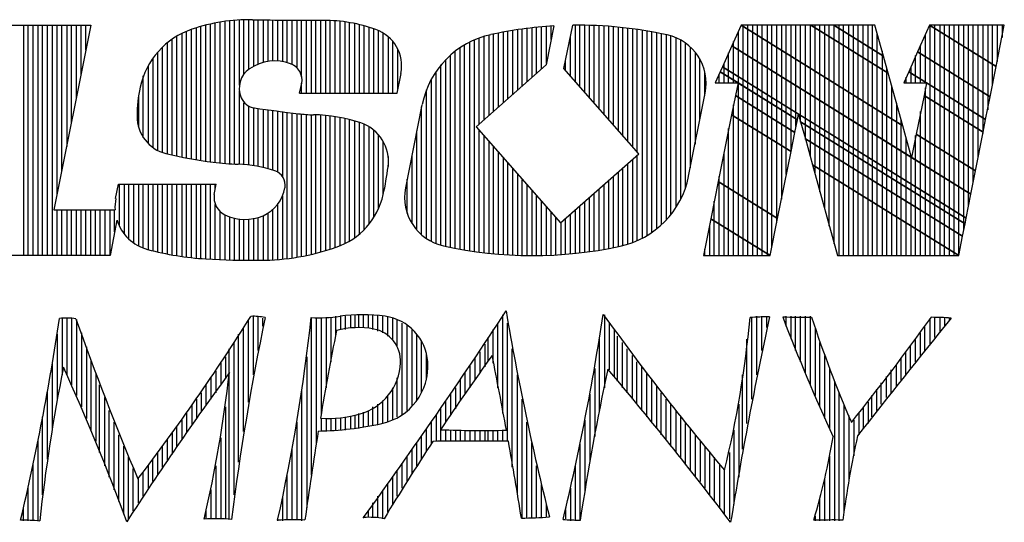
# Model space of a CAD drawing. Extents: x -0.6 to 34, y 0 to 22.
# Drawn here: x 3.5 to 4.4, y 2.8 to 3.4 of the extents above; entities that cross this region are included whole.
import ezdxf

# ---------------------------------------------------------------- set-up
doc = ezdxf.new("R2010")
doc.units = 0
doc.header["$MEASUREMENT"] = 0
doc.linetypes.add('SOLID', pattern=[2, 2, 0])
doc.layers.add('FGRND', color=1, linetype='SOLID')
doc.layers.add('WILSON_LOGO', color=3, linetype='CONTINUOUS')

# ---------------------------------------------------------------- blocks, each defined once
blk = doc.blocks.new('WILSONLOGOBLK')
at = {"layer": 'WILSON_LOGO', "color": 184}
for p, q in [((-35.836, 7.466), (-35.836, 12.983)), ((-35.652, 7.449), (-35.652, 13.014)), ((-35.456, 7.434), (-35.456, 13.038)), ((-35.257, 7.411), (-35.257, 13.078)), ((-35.075, 7.385), (-35.075, 13.093)), ((-34.885, 7.37), (-34.885, 13.118)), ((-34.678, 10.524), (-34.678, 13.141)), ((-34.505, 10.977), (-34.505, 13.141)), ((-34.306, 11.175), (-34.306, 13.141)), ((-34.107, 11.294), (-34.107, 13.141)), ((-33.934, 11.374), (-33.934, 13.141)), ((-33.727, 11.429), (-33.727, 13.141)), ((-33.536, 11.476), (-33.536, 13.141)), ((-33.355, 11.492), (-33.355, 13.141)), ((-33.156, 11.492), (-33.156, 13.141)), ((-32.957, 11.476), (-32.957, 13.118)), ((-32.775, 11.429), (-32.775, 13.118)), ((-32.585, 11.349), (-32.585, 13.118)), ((-32.38, 11.216), (-32.38, 13.118)), ((-32.205, 10.858), (-32.205, 13.118)), ((-32.006, 10.207), (-32.006, 13.118)), ((-31.809, 10.207), (-31.809, 13.118)), ((-31.634, 10.207), (-31.634, 13.118)), ((-31.429, 10.207), (-31.429, 13.118)), ((-31.239, 10.207), (-31.239, 13.118)), ((-31.055, 10.207), (-31.055, 13.118)), ((-30.858, 10.207), (-30.858, 13.093)), ((-30.659, 10.207), (-30.659, 13.078)), ((-30.461, 10.207), (-30.461, 13.061)), ((-30.287, 10.207), (-30.287, 13.014)), ((-30.08, 10.207), (-30.08, 12.998)), ((-43.303, 3.724), (-43.303, 12.919)), ((-43.129, 3.724), (-43.129, 12.919)), ((-42.922, 3.724), (-42.922, 12.919)), ((-42.732, 3.724), (-42.732, 12.919)), ((-42.55, 3.724), (-42.55, 12.919)), ((-42.351, 3.724), (-42.351, 12.919)), ((-42.153, 3.724), (-42.153, 12.919)), ((-41.971, 6.165), (-41.971, 12.919)), ((-41.781, 7.117), (-41.781, 12.919)), ((-41.575, 8.083), (-41.575, 12.919)), ((-41.4, 9.034), (-41.4, 12.919)), ((-41.201, 10.002), (-41.201, 12.919)), ((-41.005, 10.953), (-41.005, 12.919)), ((-40.829, 11.928), (-40.829, 12.919)), ((-40.624, 12.879), (-40.624, 12.919)), ((-36.978, 7.671), (-36.978, 12.602)), ((-36.802, 7.624), (-36.802, 12.68)), ((-36.604, 7.592), (-36.604, 12.761)), ((-36.407, 7.544), (-36.407, 12.824)), ((-36.232, 7.529), (-36.232, 12.879)), ((-36.027, 7.489), (-36.027, 12.919)), ((-29.89, 10.207), (-29.89, 12.934)), ((-29.708, 10.207), (-29.708, 12.902)), ((-29.509, 10.207), (-29.509, 12.839)), ((-29.311, 10.207), (-29.311, 12.776)), ((-29.129, 10.207), (-29.129, 12.697)), ((-28.939, 10.207), (-28.939, 12.602)), ((-24.341, 9.653), (-24.341, 12.602)), ((-24.136, 9.827), (-24.136, 12.642)), ((-23.96, 9.985), (-23.96, 12.68)), ((-23.762, 10.161), (-23.762, 12.721)), ((-23.565, 10.319), (-23.565, 12.744)), ((-23.39, 10.501), (-23.39, 12.761)), ((-23.185, 10.66), (-23.185, 12.801)), ((-22.994, 10.841), (-22.994, 12.824)), ((-22.811, 11), (-22.811, 12.839)), ((-22.614, 11.175), (-22.614, 12.856)), ((-22.121, 12.902), (-22.438, 11.334)), ((-22.415, 11.397), (-22.415, 12.879)), ((-22.233, 12.349), (-22.233, 12.879)), ((-21.726, 11.19), (-21.36, 12.919)), ((-21.265, 10.683), (-21.265, 12.919)), ((-21.092, 10.461), (-21.092, 12.919)), ((-20.885, 10.239), (-20.885, 12.919)), ((-20.695, 10.025), (-20.695, 12.919)), ((-20.513, 9.812), (-20.513, 12.902)), ((-20.314, 9.59), (-20.314, 12.902)), ((-20.115, 9.368), (-20.115, 12.879)), ((-19.934, 9.155), (-19.934, 12.879)), ((-19.743, 8.939), (-19.743, 12.856)), ((-19.538, 8.717), (-19.538, 12.839)), ((-19.363, 8.495), (-19.363, 12.824)), ((-19.164, 8.281), (-19.164, 12.801)), ((-18.967, 8.068), (-18.967, 12.776)), ((-18.792, 7.846), (-18.792, 12.744)), ((-18.587, 4.422), (-18.587, 12.721)), ((-18.397, 4.531), (-18.397, 12.68)), ((-18.213, 4.658), (-18.213, 12.666)), ((-18.016, 4.794), (-18.016, 12.617)), ((-14.75, 3.724), (-14.75, 12.68)), ((-14.566, 3.724), (-14.566, 12.919)), ((-14.37, 3.724), (-14.37, 12.919)), ((-14.171, 3.724), (-14.171, 12.919)), ((-13.989, 3.724), (-13.989, 12.919)), ((-13.799, 3.724), (-13.799, 12.919)), ((-13.592, 3.724), (-13.592, 12.919)), ((-13.419, 4.056), (-13.419, 12.919)), ((-13.22, 5.032), (-13.22, 12.919)), ((-13.021, 5.984), (-13.021, 12.919)), ((-12.848, 6.958), (-12.848, 12.919)), ((-12.641, 7.909), (-12.641, 12.919)), ((-12.45, 8.875), (-12.45, 12.919)), ((-12.269, 9.051), (-12.269, 12.919)), ((-12.07, 8.362), (-12.07, 12.919)), ((-11.871, 7.671), (-11.871, 12.919)), ((-11.689, 6.973), (-11.689, 12.919)), ((-11.499, 6.275), (-11.499, 12.919)), ((-11.294, 5.586), (-11.294, 12.919)), ((-11.119, 4.897), (-11.119, 12.919)), ((-10.92, 4.2), (-10.92, 12.919)), ((-10.723, 3.724), (-10.723, 12.919)), ((-10.548, 3.724), (-10.548, 12.919)), ((-10.343, 3.724), (-10.343, 12.919)), ((-10.153, 3.724), (-10.153, 12.919)), ((-9.969, 3.724), (-9.969, 12.919)), ((-9.772, 3.724), (-9.772, 12.919)), ((-9.573, 3.724), (-9.573, 12.919)), ((-9.392, 3.724), (-9.392, 12.919)), ((-7.092, 3.724), (-7.092, 12.919)), ((-6.901, 3.724), (-6.901, 12.919)), ((-6.696, 3.724), (-6.696, 12.919)), ((-6.521, 3.724), (-6.521, 12.919)), ((-6.322, 3.724), (-6.322, 12.919)), ((-6.126, 3.724), (-6.126, 12.919)), ((-5.95, 3.787), (-5.95, 12.919)), ((-5.745, 4.753), (-5.745, 12.919)), ((-5.555, 5.705), (-5.555, 12.919)), ((-5.371, 6.673), (-5.371, 12.919)), ((-5.174, 7.624), (-5.174, 12.919)), ((-4.976, 8.599), (-4.976, 12.919)), ((-4.777, 9.55), (-4.777, 12.919)), ((-4.604, 10.524), (-4.604, 12.919)), ((-4.396, 11.476), (-4.396, 12.919)), ((-4.206, 12.427), (-4.206, 12.919)), ((-37.555, 7.783), (-37.555, 12.222)), ((-37.373, 7.751), (-37.373, 12.363)), ((-37.183, 7.702), (-37.183, 12.484)), ((-28.734, 10.207), (-28.734, 12.459)), ((-28.558, 10.207), (-28.558, 12.268)), ((-25.482, 3.923), (-25.482, 12.245)), ((-25.292, 3.882), (-25.292, 12.349)), ((-25.11, 8.971), (-25.11, 12.404)), ((-24.912, 9.155), (-24.912, 12.484)), ((-24.713, 9.313), (-24.713, 12.522)), ((-24.531, 9.495), (-24.531, 12.562)), ((-21.464, 10.898), (-21.464, 12.444)), ((-17.818, 4.952), (-17.818, 12.585)), ((-17.619, 5.151), (-17.619, 12.539)), ((-17.445, 5.373), (-17.445, 12.484)), ((-17.238, 5.641), (-17.238, 12.427)), ((-17.048, 5.984), (-17.048, 12.325)), ((-16.866, 6.434), (-16.866, 12.205)), ((-14.941, 10.619), (-14.941, 12.268)), ((-9.201, 3.724), (-9.201, 12.562)), ((-7.273, 10.619), (-7.273, 12.562)), ((-37.952, 7.924), (-37.952, 11.85)), ((-37.754, 7.846), (-37.754, 12.046)), ((-28.359, 10.343), (-28.359, 11.968)), ((-26.062, 4.024), (-26.062, 11.888)), ((-25.863, 3.978), (-25.863, 12.032)), ((-25.69, 3.946), (-25.69, 12.141)), ((-16.668, 7.227), (-16.668, 12.046)), ((-16.469, 8.178), (-16.469, 11.85)), ((-15.146, 10.619), (-15.146, 11.824)), ((-8.994, 3.724), (-8.994, 11.888)), ((-7.472, 10.619), (-7.472, 12.127)), ((-38.134, 8.045), (-38.134, 11.611)), ((-26.434, 4.104), (-26.434, 11.556)), ((-26.26, 4.056), (-26.26, 11.729)), ((-21.663, 11.112), (-21.663, 11.476)), ((-16.287, 9.155), (-16.287, 11.556)), ((-7.671, 10.619), (-7.671, 11.714)), ((-38.324, 8.203), (-38.324, 11.317)), ((-26.831, 4.2), (-26.831, 11.08)), ((-26.641, 4.136), (-26.641, 11.334)), ((-22.438, 11.334), (-25.229, 8.861)), ((-18.729, 7.783), (-21.726, 11.19)), ((-16.097, 10.106), (-16.097, 11.08)), ((-15.321, 10.619), (-15.321, 11.397)), ((-8.821, 3.724), (-8.821, 11.19)), ((-7.853, 10.619), (-7.853, 11.271)), ((-38.531, 8.44), (-38.531, 10.898)), ((-28.385, 10.207), (-28.226, 11)), ((-27.013, 4.295), (-27.013, 10.763)), ((-15.518, 10.619), (-15.518, 10.953)), ((-8.043, 10.619), (-8.043, 10.841)), ((-34.678, 7.37), (-34.678, 10.288)), ((-32.285, 10.207), (-32.19, 10.605)), ((-32.205, 10.207), (-32.205, 10.605)), ((-27.212, 4.398), (-27.212, 10.343)), ((-8.622, 3.724), (-8.622, 10.501)), ((-7.273, 3.724), (-7.273, 10.423)), ((-38.705, 8.837), (-38.705, 10.129)), ((-32.285, 10.207), (-28.385, 10.207)), ((-16.748, 6.895), (-16.074, 10.207)), ((-34.505, 7.353), (-34.505, 9.827)), ((-34.306, 7.33), (-34.306, 9.685)), ((-34.107, 7.307), (-34.107, 9.63)), ((-33.934, 7.275), (-33.934, 9.59)), ((-33.727, 7.227), (-33.727, 9.573)), ((-33.536, 7.195), (-33.536, 9.55)), ((-33.355, 7.132), (-33.355, 9.51)), ((-33.156, 7.053), (-33.156, 9.495)), ((-32.957, 6.878), (-32.957, 9.472)), ((-32.775, 3.606), (-32.775, 9.446)), ((-28.042, 6.434), (-27.385, 9.749)), ((-27.408, 4.557), (-27.408, 9.668)), ((-14.941, 3.724), (-14.941, 9.749)), ((-8.423, 3.724), (-8.423, 9.812)), ((-7.472, 3.724), (-7.472, 9.472)), ((-32.585, 3.629), (-32.585, 9.415)), ((-32.38, 3.661), (-32.38, 9.391)), ((-32.205, 3.707), (-32.205, 9.368)), ((-32.006, 3.724), (-32.006, 9.351)), ((-31.809, 3.787), (-31.809, 9.351)), ((-31.634, 3.819), (-31.634, 9.351)), ((-31.429, 3.866), (-31.429, 9.336)), ((-31.239, 3.923), (-31.239, 9.313)), ((-31.055, 3.978), (-31.055, 9.288)), ((-30.858, 4.041), (-30.858, 9.273)), ((-30.659, 4.119), (-30.659, 9.233)), ((-30.461, 4.2), (-30.461, 9.193)), ((-30.287, 4.318), (-30.287, 9.155)), ((-30.08, 4.436), (-30.08, 9.097)), ((-8.25, 3.724), (-8.25, 9.114)), ((-29.89, 4.58), (-29.89, 9.034)), ((-29.708, 4.753), (-29.708, 8.971)), ((-29.509, 4.975), (-29.509, 8.875)), ((-29.311, 5.246), (-29.311, 8.734)), ((-27.592, 4.739), (-27.592, 8.702)), ((-25.229, 8.861), (-21.859, 5.032)), ((-25.11, 3.866), (-25.11, 8.717)), ((-15.146, 3.724), (-15.146, 8.797)), ((-29.129, 5.61), (-29.129, 8.544)), ((-24.912, 3.842), (-24.912, 8.495)), ((-24.713, 3.819), (-24.713, 8.281)), ((-8.043, 3.724), (-8.043, 8.417)), ((-7.671, 3.724), (-7.671, 8.52)), ((-28.939, 6.18), (-28.939, 8.258)), ((-24.531, 3.802), (-24.531, 8.068)), ((-28.734, 7.275), (-28.734, 7.687)), ((-27.782, 4.992), (-27.782, 7.751)), ((-24.341, 3.787), (-24.341, 7.846)), ((-24.136, 3.764), (-24.136, 7.624)), ((-21.859, 5.032), (-18.729, 7.783)), ((-18.967, 4.263), (-18.967, 7.569)), ((-18.792, 4.341), (-18.792, 7.728)), ((-15.321, 3.724), (-15.321, 7.829)), ((-7.853, 3.724), (-7.853, 7.728)), ((-23.96, 3.739), (-23.96, 7.411)), ((-23.762, 3.739), (-23.762, 7.195)), ((-19.363, 4.119), (-19.363, 7.227)), ((-19.164, 4.183), (-19.164, 7.385)), ((-27.987, 5.404), (-27.987, 6.776)), ((-23.565, 3.739), (-23.565, 6.973)), ((-23.39, 3.724), (-23.39, 6.751)), ((-19.934, 4.001), (-19.934, 6.719)), ((-19.743, 4.041), (-19.743, 6.895)), ((-19.538, 4.081), (-19.538, 7.053)), ((-15.518, 3.724), (-15.518, 6.878)), ((-39.641, 6.007), (-39.514, 6.578)), ((-39.514, 6.578), (-35.614, 6.578)), ((-39.483, 4.897), (-39.483, 6.578)), ((-39.276, 4.595), (-39.276, 6.578)), ((-39.102, 4.373), (-39.102, 6.578)), ((-38.904, 4.214), (-38.904, 6.578)), ((-38.705, 4.104), (-38.705, 6.578)), ((-38.531, 4.024), (-38.531, 6.578)), ((-38.324, 3.961), (-38.324, 6.578)), ((-38.134, 3.923), (-38.134, 6.578)), ((-37.952, 3.866), (-37.952, 6.578)), ((-37.754, 3.819), (-37.754, 6.578)), ((-37.555, 3.787), (-37.555, 6.578)), ((-37.373, 3.739), (-37.373, 6.578)), ((-37.183, 3.724), (-37.183, 6.578)), ((-36.978, 3.684), (-36.978, 6.578)), ((-36.802, 3.661), (-36.802, 6.578)), ((-36.604, 3.644), (-36.604, 6.578)), ((-36.407, 3.629), (-36.407, 6.578)), ((-36.232, 3.606), (-36.232, 6.578)), ((-36.027, 3.58), (-36.027, 6.578)), ((-35.836, 3.58), (-35.836, 6.578)), ((-35.693, 6.165), (-35.614, 6.578)), ((-35.652, 6.402), (-35.652, 6.578)), ((-23.185, 3.724), (-23.185, 6.538)), ((-22.994, 3.724), (-22.994, 6.324)), ((-20.314, 3.946), (-20.314, 6.379)), ((-20.115, 3.978), (-20.115, 6.561)), ((-32.957, 3.58), (-32.957, 6.102)), ((-22.811, 3.724), (-22.811, 6.102)), ((-20.695, 3.882), (-20.695, 6.039)), ((-20.513, 3.897), (-20.513, 6.22)), ((-15.716, 3.724), (-15.716, 5.903)), ((-41.971, 3.724), (-41.971, 5.546)), ((-41.781, 3.724), (-41.781, 5.546)), ((-41.575, 3.724), (-41.575, 5.546)), ((-41.4, 3.724), (-41.4, 5.546)), ((-41.201, 3.724), (-41.201, 5.546)), ((-41.005, 3.724), (-41.005, 5.546)), ((-40.829, 3.724), (-40.829, 5.546)), ((-40.624, 3.724), (-40.624, 5.546)), ((-40.434, 3.724), (-40.434, 5.546)), ((-40.25, 3.724), (-40.25, 5.546)), ((-40.053, 3.724), (-40.053, 5.546)), ((-39.855, 3.724), (-39.855, 5.546)), ((-39.673, 4.675), (-39.673, 5.546)), ((-35.652, 3.565), (-35.652, 5.768)), ((-33.355, 3.548), (-33.355, 5.563)), ((-33.156, 3.565), (-33.156, 5.768)), ((-22.614, 3.724), (-22.614, 5.88)), ((-22.415, 3.739), (-22.415, 5.667)), ((-21.265, 3.819), (-21.265, 5.546)), ((-21.092, 3.842), (-21.092, 5.705)), ((-20.885, 3.866), (-20.885, 5.88)), ((-35.456, 3.565), (-35.456, 5.483)), ((-35.257, 3.565), (-35.257, 5.35)), ((-35.075, 3.548), (-35.075, 5.269)), ((-34.885, 3.548), (-34.885, 5.214)), ((-34.678, 3.548), (-34.678, 5.191)), ((-34.505, 3.548), (-34.505, 5.166)), ((-34.306, 3.548), (-34.306, 5.166)), ((-34.107, 3.548), (-34.107, 5.214)), ((-33.934, 3.548), (-33.934, 5.246)), ((-33.727, 3.548), (-33.727, 5.324)), ((-33.536, 3.548), (-33.536, 5.428)), ((-22.233, 3.739), (-22.233, 5.451)), ((-22.043, 3.739), (-22.043, 5.229)), ((-21.663, 3.787), (-21.663, 5.214)), ((-21.464, 3.802), (-21.464, 5.373)), ((-21.836, 3.764), (-21.836, 5.032)), ((-15.892, 3.724), (-15.892, 4.952)), ((-16.097, 3.724), (-16.097, 3.978)), ((-41.757, -1.032), (-41.757, 1.227)), ((-41.575, -1.032), (-41.575, 1.227)), ((-41.385, -1.43), (-41.385, 1.227)), ((-34.124, -1.032), (-34.124, 1.306)), ((-33.934, -0.066), (-33.934, 1.306)), ((-33.75, 0.91), (-33.75, 1.227)), ((-31.809, -5.036), (-31.809, 1.227)), ((-31.611, -3.808), (-31.611, 1.227)), ((-31.412, -2.658), (-31.412, 1.227)), ((-31.213, -1.548), (-31.213, 1.227)), ((-31.017, -0.517), (-31.017, 1.227)), ((-30.841, 0.513), (-30.841, 1.306)), ((-30.636, 0.775), (-30.636, 1.306)), ((-30.446, 0.775), (-30.446, 1.306)), ((-30.239, 0.853), (-30.239, 1.361)), ((-30.065, 0.853), (-30.065, 1.361)), ((-29.922, 0.853), (-29.922, 1.361)), ((-29.731, 0.853), (-29.731, 1.361)), ((-29.526, 0.853), (-29.526, 1.361)), ((-29.351, 0.775), (-29.351, 1.361)), ((-29.152, 0.712), (-29.152, 1.361)), ((-28.956, 0.648), (-28.956, 1.306)), ((-28.757, 0.513), (-28.757, 1.306)), ((-28.558, 0.331), (-28.558, 1.227)), ((-24.159, -2.578), (-24.159, 1.361)), ((-20.092, -1.548), (-20.092, 1.361)), ((-14.211, -2), (-14.211, 1.227)), ((-14.013, -1.032), (-14.013, 1.306)), ((-13.814, -0.066), (-13.814, 1.306)), ((-13.615, 0.853), (-13.615, 1.306)), ((-12.848, 0.91), (-12.848, 1.306)), ((-12.641, 0.395), (-12.641, 1.306)), ((-12.467, -0.066), (-12.467, 1.306)), ((-12.269, -0.517), (-12.269, 1.306)), ((-12.07, -0.969), (-12.07, 1.306)), ((-11.871, -1.43), (-11.871, 1.306)), ((-7.092, 0.196), (-7.092, 1.227)), ((-6.901, 0.458), (-6.901, 1.227)), ((-6.696, 0.648), (-6.696, 1.227)), ((-6.506, 0.91), (-6.506, 1.227)), ((-6.322, 1.17), (-6.322, 1.227)), ((-41.178, -1.865), (-41.178, 1.17)), ((-34.519, -3.292), (-34.519, 0.853)), ((-34.329, -2.127), (-34.329, 1.17)), ((-28.385, 0.077), (-28.385, 1.17)), ((-28.178, -2.658), (-28.178, 1.029)), ((-27.987, -2.459), (-27.987, 0.965)), ((-24.358, -1.548), (-24.358, 1.029)), ((-23.977, -3.687), (-23.977, 1.029)), ((-19.902, -0.834), (-19.902, 1.029)), ((-11.675, -1.865), (-11.675, 0.853)), ((-7.299, -0.066), (-7.299, 0.91)), ((-41.956, -2.064), (-41.956, 0.593)), ((-40.988, -2.318), (-40.988, 0.648)), ((-34.727, -4.52), (-34.727, 0.593)), ((-27.782, -2.26), (-27.782, 0.775)), ((-27.592, -2.064), (-27.592, 0.593)), ((-24.753, -0.462), (-24.753, 0.458)), ((-24.554, -0.574), (-24.554, 0.775)), ((-20.299, -2.459), (-20.299, 0.395)), ((-19.697, -1.096), (-19.697, 0.775)), ((-19.585, -1.286), (-19.585, 0.513)), ((-14.408, -2.975), (-14.408, 0.395)), ((-7.671, -0.517), (-7.671, 0.395)), ((-7.472, -0.257), (-7.472, 0.648)), ((-40.783, -2.776), (-40.783, 0.077)), ((-34.9, -5.829), (-34.9, 0.251)), ((-27.408, -1.747), (-27.408, 0.331)), ((-24.872, -0.715), (-24.872, 0.196)), ((-19.38, -1.548), (-19.38, 0.251)), ((-11.499, -2.318), (-11.499, 0.251)), ((-7.87, -0.779), (-7.87, 0.141)), ((-35.234, -1.151), (-35.234, -0.32)), ((-35.099, -6.78), (-35.099, -0.003)), ((-31.983, -6.345), (-31.983, -0.32)), ((-27.212, -1.231), (-27.212, -0.199)), ((-25.269, -1.231), (-25.269, -0.383)), ((-25.07, -0.969), (-25.07, -0.121)), ((-23.787, -4.719), (-23.787, -0.003)), ((-19.189, -1.747), (-19.189, -0.003)), ((-18.982, -2), (-18.982, -0.257)), ((-11.294, -2.776), (-11.294, -0.257)), ((-8.25, -1.231), (-8.25, -0.383)), ((-8.066, -1.032), (-8.066, -0.121)), ((-42.153, -3.174), (-42.153, -0.574)), ((-40.607, -3.237), (-40.607, -0.462)), ((-35.416, -1.43), (-35.416, -0.574)), ((-25.468, -1.548), (-25.468, -0.637)), ((-20.473, -3.491), (-20.473, -0.779)), ((-18.809, -2.206), (-18.809, -0.517)), ((-18.61, -2.459), (-18.61, -0.715)), ((-11.104, -3.174), (-11.104, -0.779)), ((-8.44, -1.493), (-8.44, -0.637)), ((-40.409, -3.687), (-40.409, -0.969)), ((-35.811, -2), (-35.811, -1.151)), ((-35.614, -1.747), (-35.614, -0.891)), ((-28.385, -2.713), (-28.385, -1.151)), ((-25.664, -1.81), (-25.664, -0.969)), ((-23.58, -5.829), (-23.58, -1.032)), ((-18.412, -2.713), (-18.412, -0.969)), ((-14.592, -4.004), (-14.592, -1.032)), ((-8.836, -1.943), (-8.836, -1.096)), ((-8.645, -1.747), (-8.645, -0.834)), ((-40.275, -4.14), (-40.275, -1.43)), ((-36.01, -2.26), (-36.01, -1.43)), ((-28.558, -2.84), (-28.558, -1.548)), ((-26.038, -2.396), (-26.038, -1.548)), ((-25.848, -2.064), (-25.848, -1.231)), ((-18.213, -2.92), (-18.213, -1.231)), ((-18.016, -3.174), (-18.016, -1.493)), ((-10.897, -6.858), (-10.897, -1.286)), ((-9.043, -2.206), (-9.043, -1.349)), ((-42.351, -4.402), (-42.351, -1.683)), ((-40.068, -4.664), (-40.068, -1.943)), ((-36.208, -2.523), (-36.208, -1.747)), ((-32.19, -6.858), (-32.19, -1.683)), ((-28.757, -2.92), (-28.757, -1.865)), ((-26.243, -2.658), (-26.243, -1.81)), ((-20.671, -4.52), (-20.671, -1.81)), ((-17.841, -3.427), (-17.841, -1.747)), ((-10.723, -6.858), (-10.723, -1.747)), ((-9.415, -2.713), (-9.415, -1.865)), ((-9.216, -2.459), (-9.216, -1.603)), ((-36.58, -3.03), (-36.58, -2.26)), ((-36.39, -2.776), (-36.39, -2)), ((-35.234, -6.78), (-35.234, -2.318)), ((-29.351, -3.03), (-29.351, -2.318)), ((-29.152, -3.03), (-29.152, -2.206)), ((-28.956, -2.975), (-28.956, -2.064)), ((-26.434, -2.92), (-26.434, -2.064)), ((-23.39, -6.725), (-23.39, -2)), ((-17.636, -3.632), (-17.636, -2)), ((-17.445, -3.886), (-17.445, -2.206)), ((-14.725, -5.114), (-14.725, -2.206)), ((-10.525, -6.518), (-10.525, -2.206)), ((-9.755, -3.174), (-9.755, -2.318)), ((-9.55, -2.975), (-9.55, -2.127)), ((-42.55, -5.829), (-42.55, -2.713)), ((-39.895, -5.114), (-39.895, -2.459)), ((-36.788, -3.347), (-36.788, -2.523)), ((-30.446, -3.237), (-30.446, -2.713)), ((-30.239, -3.174), (-30.239, -2.713)), ((-30.065, -3.174), (-30.065, -2.658)), ((-29.922, -3.174), (-29.922, -2.578)), ((-29.731, -3.093), (-29.731, -2.523)), ((-29.526, -3.093), (-29.526, -2.459)), ((-26.814, -3.687), (-26.814, -2.658)), ((-26.641, -3.237), (-26.641, -2.396)), ((-17.238, -4.14), (-17.238, -2.459)), ((-17.048, -4.322), (-17.048, -2.713)), ((-10.326, -5.298), (-10.326, -2.658)), ((-9.931, -3.427), (-9.931, -2.578)), ((-39.696, -5.63), (-39.696, -2.92)), ((-37.183, -3.886), (-37.183, -3.093)), ((-36.978, -3.632), (-36.978, -2.84)), ((-32.38, -6.78), (-32.38, -2.92)), ((-31.412, -3.292), (-31.412, -2.776)), ((-31.213, -3.292), (-31.213, -2.776)), ((-31.017, -3.237), (-31.017, -2.776)), ((-30.841, -3.237), (-30.841, -2.776)), ((-30.636, -3.237), (-30.636, -2.776)), ((-27.013, -3.808), (-27.013, -2.92)), ((-23.208, -6.725), (-23.208, -2.92)), ((-20.87, -5.693), (-20.87, -2.84)), ((-16.866, -4.584), (-16.866, -2.975)), ((-10.127, -4.267), (-10.127, -2.84)), ((-39.498, -6.091), (-39.498, -3.427)), ((-37.358, -4.203), (-37.358, -3.347)), ((-27.408, -4.402), (-27.408, -3.491)), ((-27.212, -4.062), (-27.212, -3.174)), ((-26.641, -3.687), (-26.641, -3.237)), ((-26.434, -3.687), (-26.434, -3.237)), ((-26.243, -3.687), (-26.243, -3.237)), ((-26.038, -3.687), (-26.038, -3.237)), ((-25.848, -3.687), (-25.848, -3.237)), ((-25.664, -3.687), (-25.664, -3.237)), ((-25.468, -3.687), (-25.468, -3.237)), ((-25.269, -3.687), (-25.269, -3.237)), ((-25.07, -3.687), (-25.07, -3.237)), ((-24.872, -3.687), (-24.872, -3.237)), ((-24.753, -3.687), (-24.753, -3.237)), ((-24.554, -3.687), (-24.554, -3.237)), ((-24.358, -3.687), (-24.358, -3.237)), ((-24.159, -3.687), (-24.159, -3.237)), ((-16.668, -4.854), (-16.668, -3.174)), ((-16.469, -5.114), (-16.469, -3.427)), ((-14.924, -6.201), (-14.924, -3.237)), ((-42.732, -6.858), (-42.732, -3.687)), ((-39.299, -6.598), (-39.299, -3.886)), ((-37.754, -4.719), (-37.754, -3.886)), ((-37.555, -4.457), (-37.555, -3.632)), ((-35.416, -6.78), (-35.416, -3.554)), ((-27.592, -4.664), (-27.592, -3.744)), ((-23.009, -6.725), (-23.009, -3.744)), ((-21.067, -6.858), (-21.067, -3.808)), ((-16.272, -5.298), (-16.272, -3.687)), ((-16.074, -5.552), (-16.074, -3.886)), ((-39.117, -6.78), (-39.117, -4.322)), ((-37.952, -5.036), (-37.952, -4.14)), ((-32.585, -6.78), (-32.585, -4.004)), ((-27.987, -5.298), (-27.987, -4.267)), ((-27.782, -4.981), (-27.782, -4.004)), ((-15.892, -5.829), (-15.892, -4.14)), ((-15.702, -6.091), (-15.702, -4.322)), ((-15.099, -6.78), (-15.099, -4.14)), ((-11.104, -6.858), (-11.104, -4.267)), ((-42.922, -6.858), (-42.922, -4.584)), ((-38.324, -5.552), (-38.324, -4.664)), ((-38.151, -5.298), (-38.151, -4.402)), ((-35.614, -6.78), (-35.614, -4.664)), ((-28.178, -5.552), (-28.178, -4.584)), ((-22.811, -6.725), (-22.811, -4.664)), ((-21.265, -6.858), (-21.265, -4.664)), ((-15.494, -6.345), (-15.494, -4.584)), ((-38.927, -6.463), (-38.927, -4.774)), ((-38.531, -5.884), (-38.531, -4.918)), ((-32.775, -6.78), (-32.775, -4.981)), ((-28.385, -5.884), (-28.385, -4.854)), ((-15.304, -6.598), (-15.304, -4.774)), ((-43.129, -6.858), (-43.129, -5.488)), ((-38.722, -6.146), (-38.722, -5.171)), ((-28.757, -6.518), (-28.757, -5.376)), ((-28.558, -6.201), (-28.558, -5.114)), ((-22.614, -6.725), (-22.614, -5.431)), ((-11.294, -6.858), (-11.294, -5.171)), ((-35.811, -6.78), (-35.811, -5.63)), ((-29.152, -6.725), (-29.152, -5.884)), ((-28.956, -6.78), (-28.956, -5.63)), ((-21.441, -6.858), (-21.441, -5.552)), ((-32.957, -6.858), (-32.957, -5.947)), ((-29.351, -6.725), (-29.351, -6.146)), ((-22.415, -6.725), (-22.415, -6.201)), ((-11.499, -6.858), (-11.499, -5.947)), ((-43.319, -6.858), (-43.319, -6.345)), ((-36.01, -6.78), (-36.01, -6.463)), ((-29.526, -6.725), (-29.526, -6.463)), ((-21.646, -6.78), (-21.646, -6.408)), ((-11.675, -6.858), (-11.675, -6.662)), ((-33.156, -6.858), (-33.156, -6.78))]:
    blk.add_line(p, q, dxfattribs=at)
for points in [[(-46.378, 3.724), (-44.983, 10.619), (-45.903, 10.619), (-44.873, 12.919), (-40.624, 12.919), (-42.098, 5.546), (-39.656, 5.546)], [(-39.578, 5.134), (-39.855, 3.724), (-46.378, 3.724)]]:
    blk.add_lwpolyline(points, dxfattribs=at)
for centre, radius, start, end in [((-34.276, 5.924), 7.217, 89.1081, 108.6878), ((-31.121, 208.552), 195.436, 269.10812, 269.93961), ((-31.334, 6.924), 6.192, 70.1604, 89.9396), ((-35.582, 9.787), 3.139, 108.6878, 167.7663), ((-29.761, 11.285), 1.556, 349.4034, 70.1604), ((-21.145, -3.569), 16.49, 93.3922, 102.2538), ((-21.145, -3.569), 16.49, 77.5594, 90.7707), ((-23.887, 9.058), 3.567, 102.2538, 168.7151), ((-18.019, 10.598), 1.982, 348.7151, 77.5594), ((-33.266, 9.691), 1.804, 69.8121, 124.326), ((-33.749, 10.4), 0.946, 124.326, 203.0831), ((-32.885, 10.726), 0.701, 350.3294, 69.8121), ((-33.172, 9.264), 5.605, 167.7663, 179.7899), ((-33.988, 10.298), 0.686, 203.0831, 261.887), ((-22.793, 88.83), 80.013, 261.88701, 263.16188), ((-37.254, 9.279), 1.523, 179.7899, 256.0887), ((-31.626, 15.175), 5.83, 263.1619, 269.0447), ((-31.827, 3.121), 6.226, 71.3715, 89.0447), ((-30.357, 7.481), 1.625, 352.6225, 71.3715), ((-33.792, 23.259), 15.925, 256.0887, 262.9909), ((-34.305, 19.084), 11.719, 262.9909, 267.9101), ((-34.924, 2.138), 5.239, 71.6208, 87.9101), ((-33.463, 6.534), 0.606, 350.4129, 71.6208), ((-41.002, 8.859), 12.359, 347.3779, 352.6225), ((-20.237, 7.586), 3.567, 282.2538, 348.7151), ((-34.329, 6.681), 1.484, 293.3841, 350.4129), ((-26.105, 6.047), 1.982, 168.7151, 257.5594), ((-37.902, 5.667), 1.756, 169.1019, 183.8807), ((-34.924, 6.051), 0.777, 171.2118, 243.9775), ((-31.762, 6.79), 2.89, 289.0096, 347.3779), ((-37.902, 5.667), 1.756, 197.4726, 255.0055), ((-34.464, 6.993), 1.825, 243.9775, 293.3841), ((-35.329, 15.277), 11.704, 255.0055, 266.5669), ((-33.936, 13.101), 9.565, 270.4173, 289.0096), ((-22.98, 20.214), 16.49, 257.5594, 282.2538), ((-34.101, 35.739), 32.203, 266.5669, 270.4173), ((-139.376, 15.886), 98.6, 346.67626, 351.44577), ((-41.613, -1.565), 2.797, 81.9135, 95.3332), ((62.509, 37.761), 109.982, 199.41422, 202.98632), ((-108.613, 48.248), 87.964, 322.59249, 327.74191), ((72.38, -20.563), 108.263, 168.37701, 172.70151), ((-34.11, -0.594), 1.896, 76.3783, 93.5146), ((-105.514, 9.316), 74.137, 347.41243, 353.75245), ((-31.55, 7.794), 6.551, 267.6632, 277.7502), ((-29.772, -5.275), 6.639, 82.1196, 97.7502), ((-198.369, 115.749), 208.425, 324.01083, 326.76526), ((-29.133, -0.658), 1.978, 3.9905, 82.1196), ((82.956, 19.771), 108.537, 189.68241, 194.1212), ((-116.131, 15.911), 97.071, 346.46321, 351.39097), ((62.952, 61.179), 102.384, 215.73678, 220.15108), ((-56.664, 5.225), 42.566, 346.3236, 354.6394), ((149.012, -33.724), 166.249, 167.84566, 170.72178), ((-13.617, -6.039), 7.318, 89.1659, 95.2334), ((-12.221, 32.518), 31.249, 268.6092, 270.723), ((61.388, 29.677), 79.605, 200.89982, 204.63791), ((34.522, 16.4), 48.755, 198.0759, 203.3577), ((-90.48, 61.529), 102.927, 321.22478, 324.15919), ((287.358, -235.862), 377.389, 141.07915, 141.99103), ((-7.059, -9.134), 10.395, 85.5742, 89.9139), ((-29.937, -2.57), 3.42, 79.6338, 104.7655), ((-29.557, -0.493), 1.308, 357.4192, 79.6338), ((96.924, -24.42), 130.186, 168.85829, 170.42677), ((55.22, -57.815), 98.399, 144.20209, 146.30401), ((-187.214, -32.848), 165.858, 10.28201, 11.33164), ((24.981, -14.173), 68.038, 168.60673, 173.8368), ((-123.81, -38.046), 90.175, 20.20713, 24.44286), ((-30.473, -0.452), 2.226, 285.8749, 357.4192), ((-29.502, -0.684), 2.348, 282.258, 3.9905), ((64.381, -73.801), 123.296, 143.78031, 147.13788), ((-85.452, 4.748), 50.685, 346.8412, 353.5474), ((79.444, -22.133), 101.674, 167.89174, 171.34663), ((-134.008, -97.331), 149.407, 37.23838, 40.24524), ((-31.181, 2.035), 4.812, 266.8029, 285.8749), ((-31.844, 10.098), 13.382, 271.3278, 282.258), ((96.924, -24.42), 130.186, 170.65457, 172.23428), ((-25.04, 38.048), 41.304, 267.7716, 271.4164), ((-38.19, 1.044), 27.598, 343.4155, 350.5036), ((29.957, -12.162), 40.884, 167.7279, 172.5058), ((55.22, -57.815), 98.399, 146.62938, 148.75731), ((-24.841, -163.946), 160.269, 89.67834, 90.7559), ((-187.214, -32.848), 165.858, 9.05248, 10.12906), ((-43.335, -13.798), 6.961, 84.4684, 90.7831), ((-35.683, -14.219), 7.441, 84.781, 93.1993), ((-32.517, -16.108), 9.289, 87.2272, 93.9601), ((-29.507, -9.853), 3.131, 78.9706, 94.0075), ((-23.451, 8.623), 15.375, 270.1102, 274.2891), ((-20.88, 7.996), 14.832, 266.609, 269.2545), ((-10.938, -73.35), 66.521, 89.68941, 90.69081)]:
    blk.add_arc(centre, radius, start, end, dxfattribs=at)
blk.add_point((-29.731, -6.725), dxfattribs=at)
mesh = blk.add_polyface(dxfattribs=at)
corners = [(-16.152, 3.724), (-16.152, 3.724), (-15.856, 5.196), (-13.482, 3.724), (-15.557, 6.682), (-10.787, 3.724), (-13.183, 5.21), (-15.021, 9.348), (-5.95, 3.724), (-11.787, 7.343), (-12.647, 7.876), (-14.866, 10.117), (-15.676, 10.619), (-5.797, 4.495), (-12.076, 8.387), (-12.492, 8.645), (-14.765, 10.619), (-15.478, 11.062), (-5.698, 4.998), (-12.264, 9.069), (-12.391, 9.148), (-15.391, 11.256), (-5.654, 5.218), (-12.347, 9.368), (-15.013, 12.101), (-7.829, 7.647), (-5.463, 6.18), (-14.647, 12.919), (-8.181, 8.911), (-7.644, 8.577), (-5.279, 7.111), (-11.856, 12.919), (-8.763, 11.002), (-7.336, 10.117), (-8.146, 10.619), (-4.974, 8.652), (-10.945, 12.919), (-8.953, 11.684), (-7.235, 10.619), (-7.948, 11.061), (-4.874, 9.155), (-9.296, 12.919), (-7.59, 11.861), (-4.693, 10.065), (-7.115, 12.919), (-4.455, 11.27), (-4.128, 12.919)]
mesh.append_faces([[corners[k] for k in face] for face in [(0, 1, 3, 2), (2, 3, 6, 4), (4, 6, 10, 7), (5, 5, 8, 9), (7, 10, 15, 11), (9, 8, 13, 14), (12, 12, 16, 17), (11, 15, 20, 16), (14, 13, 18, 19), (17, 20, 23, 21), (19, 18, 22, 23), (21, 22, 26, 24), (24, 25, 28, 27), (25, 26, 30, 29), (27, 28, 32, 31), (29, 30, 35, 33), (31, 32, 37, 36), (34, 34, 38, 39), (33, 35, 40, 38), (36, 37, 41, 41), (39, 40, 43, 42), (42, 43, 45, 44), (44, 45, 46, 46)]], dxfattribs={"vtx0": -1, "vtx2": -1, "color": 184})
blk = doc.blocks.new('wilsonlogo')
at = {"layer": 'FGRND', "ltscale": 40}
blk.add_blockref('WILSONLOGOBLK', (192509.948, 66180.094), dxfattribs=at)

msp = doc.modelspace()

# ---------------------------------------------------------------- block references
at = {"layer": 'WILSON_LOGO', "xscale": 0.02499999999999858, "yscale": 0.02500000000000036, "zscale": 0.025}
msp.add_blockref('wilsonlogo', (-4808.20141, -1651.48033), dxfattribs=at)

doc.saveas('drawing.dxf')
